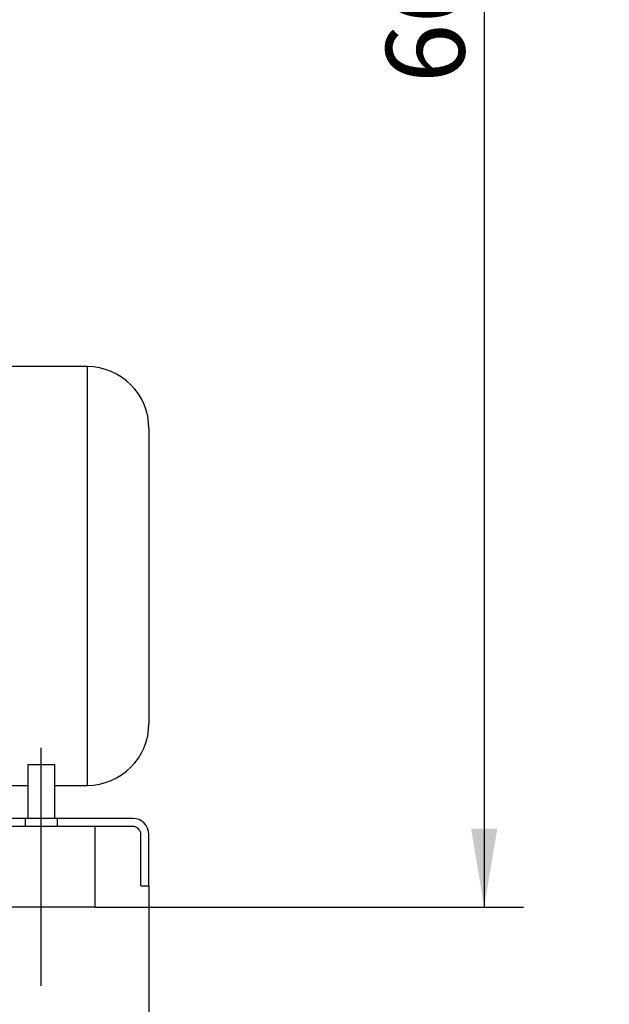
# Model space of a CAD drawing. Units: millimetres. Extents: x 0 to 410, y -5 to 287.
# Drawn here: x 237 to 263, y 34 to 78 of the extents above; entities that cross this region are included whole.
import ezdxf
from ezdxf import colors
from ezdxf.entities.mleader import LeaderData, LeaderLine
from ezdxf.enums import TextEntityAlignment as Align
from ezdxf.lldxf.tags import DXFTag
from ezdxf.math import Vec2, Vec3

# ---------------------------------------------------------------- set-up
doc = ezdxf.new("R2010")
doc.units = ezdxf.units.MM
for name, color, linetype in [('40X30_AV_MOUNT_M', 7, 'Continuous'), ('BASE', 7, 'Continuous'), ('Default', 7, 'Continuous'), ('SM80-1-5HM-IE3', 7, 'Continuous')]:
    doc.layers.add(name, color=color, linetype=linetype)
doc.styles.add('SEACAD_Solid_Edge_ISO', font='seiso.ttf')
tags = doc.linetypes.add('CENTER2', pattern=[28.575, 19.05, -3.175, 3.175, -3.175]).pattern_tags.tags
tags[10:11] = [DXFTag(74, 4), DXFTag(75, 0), DXFTag(340, '0'), DXFTag(46, 0.0), DXFTag(50, 0.0), DXFTag(44, 0.0), DXFTag(45, 0.0)]
tags[8:9] = [DXFTag(74, 4), DXFTag(75, 0), DXFTag(340, '0'), DXFTag(46, 0.0), DXFTag(50, 0.0), DXFTag(44, 0.0), DXFTag(45, 0.0)]
tags[6:7] = [DXFTag(74, 4), DXFTag(75, 0), DXFTag(340, '0'), DXFTag(46, 0.0), DXFTag(50, 0.0), DXFTag(44, 0.0), DXFTag(45, 0.0)]
tags[4:5] = [DXFTag(74, 4), DXFTag(75, 0), DXFTag(340, '0'), DXFTag(46, 0.0), DXFTag(50, 0.0), DXFTag(44, 0.0), DXFTag(45, 0.0)]
tags = doc.linetypes.add('HIDDEN2', pattern=[4.7625, 3.175, -1.5875]).pattern_tags.tags
tags[6:7] = [DXFTag(74, 4), DXFTag(75, 0), DXFTag(340, '0'), DXFTag(46, 0.0), DXFTag(50, 0.0), DXFTag(44, 0.0), DXFTag(45, 0.0)]
tags[4:5] = [DXFTag(74, 4), DXFTag(75, 0), DXFTag(340, '0'), DXFTag(46, 0.0), DXFTag(50, 0.0), DXFTag(44, 0.0), DXFTag(45, 0.0)]
doc.dimstyles.new('ISO', dxfattribs={"dimtxt": 3.5, "dimasz": 3.5, "dimexe": 1.75, "dimexo": 0, "dimgap": 1.75, "dimtad": 1, "dimlfac": 8.333333, "dimtxsty": 'SEACAD_Solid_Edge_ISO', "dimblk1": '_SE_FILLED', "dimblk2": '_SE_FILLED', "dimsah": 1, "dimcen": 1.75, "dimadec": 0, "dimazin": 0, "dimtfac": 1, "dimtmove": 0, "dimatfit": 3, "dimfxl": 0, "dimtolj": 1, "dimarcsym": 0})

# ---------------------------------------------------------------- blocks, each defined once
blk = doc.blocks.new('SEANNOT_GROUP11')
at = {"layer": 'Default', "color": 7, "linetype": 'CENTER2'}
blk.add_line((237.98, 34.798), (237.98, 45.398), dxfattribs=at)
blk = doc.blocks.new('SE2')
at = {"layer": '40X30_AV_MOUNT_M', "color": 7, "linetype": 'Continuous'}
for p, q in [((237.38, 44.658), (238.58, 44.658)), ((237.38, 44.658), (237.38, 42.258)), ((238.58, 42.258), (238.58, 44.658)), ((240.38, 38.298), (240.38, 41.898)), ((240.38, 38.298), (235.58, 38.298))]:
    blk.add_line(p, q, dxfattribs=at)
at = {"layer": 'BASE', "color": 7, "linetype": 'Continuous'}
for p, q in [((242.06, 42.258), (207.5, 42.258)), ((242.06, 41.898), (207.5, 41.898)), ((242.42, 39.258), (242.42, 41.538)), ((242.78, 39.258), (242.78, 41.538)), ((242.42, 39.258), (242.78, 39.258))]:
    blk.add_line(p, q, dxfattribs=at)
at = {"layer": 'BASE', "color": 7, "linetype": 'HIDDEN2'}
for p, q in [((237.26, 42.258), (237.26, 41.898)), ((238.7, 41.898), (238.7, 42.258))]:
    blk.add_line(p, q, dxfattribs=at)
at = {"layer": 'BASE', "color": 7, "linetype": 'Continuous'}
for radius in [0.72, 0.36]:
    blk.add_arc((242.06, 41.538), radius, 0, 90, dxfattribs=at)
at = {"layer": 'SM80-1-5HM-IE3', "color": 7, "linetype": 'Continuous'}
for p, q in [((240.02, 62.388), (233.66, 62.388)), ((240.02, 62.388), (240.02, 43.728)), ((242.78, 59.628), (242.78, 46.488)), ((233.66, 43.728), (237.38, 43.728)), ((238.58, 43.728), (240.02, 43.728))]:
    blk.add_line(p, q, dxfattribs=at)
for centre, start, end in [((240.02, 59.628), 0, 90), ((240.02, 46.488), 270, 360)]:
    blk.add_arc(centre, 2.76, start, end, dxfattribs=at)
blk = doc.blocks.new('DMBLK4')
at = {"layer": 'Default', "linetype": 'Continuous'}
for points in [[(258.306, 114.358), (257.722, 117.858), (257.139, 114.358)], [(258.306, 41.798), (257.139, 41.798), (257.722, 38.298)]]:
    blk.add_hatch(color=7, dxfattribs=at).paths.add_polyline_path(points)
at = {"layer": 'Default', "color": 7, "linetype": 'Continuous'}
for p, q in [((244.58, 117.858), (259.472, 117.858)), ((257.722, 117.858), (257.722, 38.298)), ((240.38, 38.298), (259.472, 38.298))]:
    blk.add_line(p, q, dxfattribs=at)
at = {"layer": 'Default', "color": 7, "linetype": 'Continuous', "style": 'SEACAD_Solid_Edge_ISO'}
blk.add_text('663', height=3.5, rotation=90, dxfattribs=at).set_placement((253.347, 75.015), align=Align.TOP_LEFT)
blk = doc.blocks.new('_SE_FILLED')
at = {"color": 0}
blk.add_line((0, 0), (-1, 0), dxfattribs=at)
blk.add_solid([(0, 0), (-1, -0.1665), (-1, 0.1665), (0, 0)], dxfattribs=at)
blk = doc.blocks.new('DMBLK8')
at = {"layer": 'Default', "linetype": 'Continuous'}
for points in [[(210.28, 12.551), (210.28, 13.717), (206.78, 13.134)], [(239.28, 12.551), (242.78, 13.134), (239.28, 13.717)]]:
    blk.add_hatch(color=7, dxfattribs=at).paths.add_polyline_path(points)
at = {"layer": 'Default', "color": 7, "linetype": 'Continuous'}
for p, q in [((206.78, 39.258), (206.78, 11.384)), ((242.78, 39.258), (242.78, 11.384)), ((242.78, 13.134), (206.78, 13.134))]:
    blk.add_line(p, q, dxfattribs=at)
at = {"layer": 'Default', "color": 7, "linetype": 'Continuous', "style": 'SEACAD_Solid_Edge_ISO'}
blk.add_text('300', height=3.5, dxfattribs=at).set_placement((221.797, 17.509), align=Align.TOP_LEFT)
blk = doc.blocks.new('_DOT')
at = {"color": 0, "linetype": 'ByBlock', "lineweight": -2}
blk.add_line((-0.5, 0), (-1, 0), dxfattribs=at)
at = {"color": 0, "linetype": 'ByBlock', "const_width": 0.5}
blk.add_lwpolyline([(-0.25, 0, 1), (0.25, 0, 1)], format="xyb", close=True, dxfattribs=at)

msp = doc.modelspace()

# ---------------------------------------------------------------- block references
at = {"layer": 'Default'}
for name in ['SE2', 'SEANNOT_GROUP11']:
    msp.add_blockref(name, (0, 0), dxfattribs=at)

# ---------------------------------------------------------------- dimensions: what is measured, and where the dimension line sits
at = {"layer": 'Default', "color": 7, "linetype": 'Continuous'}
dim = msp.add_linear_dim(base=(257.7224, 38.2977), p1=(244.5797, 117.8577), p2=(240.3797, 38.2977), angle=90, text='\\A1;<>', dimstyle='ISO', dxfattribs=at)
dim.commit()
dim.dimension.update_dxf_attribs({"geometry": 'DMBLK4', "text_midpoint": (257.7224, 78.0777), "dimtype": 160})
dim = msp.add_linear_dim(base=(206.7797, 13.134), p1=(242.7797, 39.2577), p2=(206.7797, 39.2577), text='\\A1;<>', dimstyle='ISO', dxfattribs=at)
dim.commit()
dim.dimension.update_dxf_attribs({"geometry": 'DMBLK8', "text_midpoint": (224.7797, 13.134), "dimtype": 160})

# ---------------------------------------------------------------- leaders
ml = msp.add_multileader_mtext('Standard', dxfattribs=at)
ml.set_content('\\pxsm0.9;{\\fSolid Edge ISO|c0|p34;\\W1.;15/04/14\\P}', color=256)
ml.set_leader_properties(linetype='ByLayer')
ml.set_arrow_properties(name='DOT')
ml.build(insert=Vec2(0, 0))
ml.multileader.update_dxf_attribs({"leader_type": 0, "dogleg_length": 0, "arrow_head_size": 3.048})
ctx = ml.context
ctx.base_point, ctx.char_height, ctx.arrow_head_size, ctx.landing_gap_size = Vec3(308.9908, 53.7515), 3.048, 3.048, 1.0668
notes = []
notes.append((ctx, [(0, (0, 0, 0), (0, 0), (1, 0), 1, [])]))
ctx.mtext.insert = Vec3(310.9908, 53.7515)
ml = msp.add_multileader_mtext('Standard', dxfattribs=at)
ml.set_content('\\pxsm0.9;{\\fSolid Edge ISO|c0|p34;\\W1.;VG2-5HMS08-LZM\\P}', color=256)
ml.set_leader_properties(linetype='ByLayer')
ml.set_arrow_properties(name='DOT')
ml.build(insert=Vec2(0, 0))
ml.multileader.update_dxf_attribs({"leader_type": 0, "dogleg_length": 0, "arrow_head_size": 3.048})
ctx = ml.context
ctx.base_point, ctx.char_height, ctx.arrow_head_size, ctx.landing_gap_size = Vec3(382.3546, 40.1625), 3.048, 3.048, 1.0668
notes.append((ctx, [(0, (0, 0, 0), (0, 0), (1, 0), 1, [])]))
ctx.mtext.insert, ctx.mtext.alignment = Vec3(384.3546, 40.1625), 2
for ctx, leaders in notes:
    for number, flags, end, landing, length, lines in leaders:
        leader = LeaderData()
        leader.index, (leader.has_last_leader_line, leader.has_dogleg_vector, leader.attachment_direction) = number, flags
        leader.last_leader_point, leader.dogleg_vector, leader.dogleg_length = Vec3(end), Vec3(landing), length
        for number, points, colour, breaks in lines:
            line = LeaderLine()
            line.index, line.vertices, line.color, line.breaks = number, Vec3.list(points), colors.encode_raw_color(colour), breaks
            leader.lines.append(line)
        ctx.leaders.append(leader)

doc.saveas('drawing.dxf')
